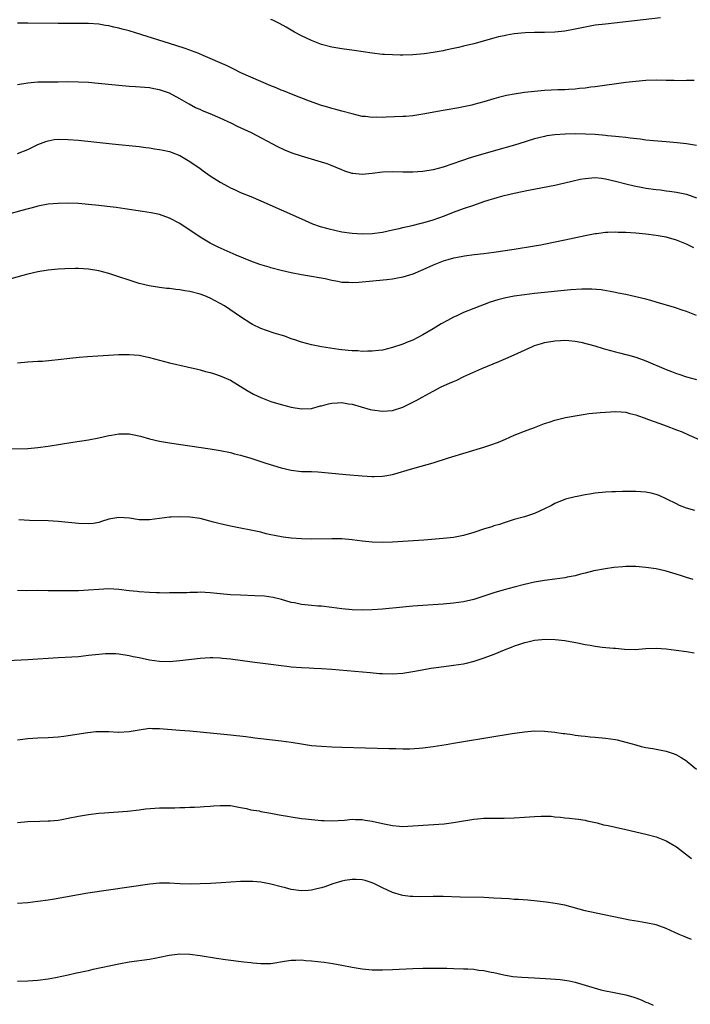
# Model space of a CAD drawing. Units: inches. Extents: x 2619000 to 2622000, y 1482000 to 1485000.
# Drawn here: x 2620003 to 2620136, y 1482675 to 1482869 of the extents above; entities that cross this region are included whole.
import ezdxf

# ---------------------------------------------------------------- set-up
doc = ezdxf.new("R2010")
doc.units = ezdxf.units.IN
doc.header["$MEASUREMENT"] = 0
doc.layers.add('LD26191482_10ft', color=110, linetype='Continuous')

msp = doc.modelspace()

# ---------------------------------------------------------------- linework, layer by layer
at = {"layer": 'LD26191482_10ft'}
for points, elevation in [([(2620136.52, 1482857.48), (2620135, 1482857.48), (2620134.56, 1482857.44), (2620132.54, 1482857.46), (2620131, 1482857.5), (2620129, 1482857.51), (2620127, 1482857.46), (2620125, 1482857.3), (2620123, 1482857.08), (2620117, 1482856.24), (2620116.14, 1482856.14), (2620115, 1482855.98), (2620113.9, 1482855.9), (2620113, 1482855.78), (2620111.72, 1482855.72), (2620111, 1482855.64), (2620109.62, 1482855.62), (2620107, 1482855.5), (2620105, 1482855.32), (2620103, 1482855.08), (2620101, 1482854.78), (2620099.49, 1482854.51), (2620097.89, 1482854.11), (2620097, 1482853.84), (2620096.33, 1482853.67), (2620095, 1482853.26), (2620093, 1482852.72), (2620092.64, 1482852.64), (2620091, 1482852.28), (2620090.1, 1482852.1), (2620087, 1482851.54), (2620083, 1482850.8), (2620081, 1482850.5), (2620079.6, 1482850.4), (2620079, 1482850.37), (2620075.74, 1482850.26), (2620075, 1482850.2), (2620073.79, 1482850.21), (2620073, 1482850.16), (2620071.66, 1482850.34), (2620071, 1482850.4), (2620069, 1482850.87), (2620067, 1482851.41), (2620065.77, 1482851.77), (2620065, 1482851.97), (2620064.22, 1482852.22), (2620063, 1482852.57), (2620060.6, 1482853.4), (2620057.38, 1482854.62), (2620055.44, 1482855.44), (2620055, 1482855.6), (2620054.03, 1482856.03), (2620053, 1482856.44), (2620049, 1482858.14), (2620047.05, 1482859), (2620045.69, 1482859.69), (2620044.34, 1482860.34), (2620042.97, 1482860.97), (2620041, 1482861.84), (2620039.59, 1482862.41), (2620038.77, 1482862.77), (2620037.33, 1482863.33), (2620037, 1482863.44), (2620035.86, 1482863.86), (2620033, 1482864.79), (2620027.5, 1482866.5), (2620025, 1482867.25), (2620023.6, 1482867.6), (2620023, 1482867.8), (2620021.98, 1482867.98), (2620021, 1482868.26), (2620020.33, 1482868.33), (2620019, 1482868.57), (2620017, 1482868.71), (2620014.73, 1482868.73), (2620011, 1482868.73), (2620005, 1482868.8), (2620003, 1482868.79)], 9250), ([(2620129.85, 1482869.85), (2620119, 1482868.62), (2620117, 1482868.37), (2620115, 1482868.03), (2620113, 1482867.6), (2620111, 1482867.22), (2620109, 1482867.01), (2620107, 1482866.96), (2620105, 1482866.94), (2620103.14, 1482866.86), (2620101, 1482866.66), (2620099.57, 1482866.43), (2620099, 1482866.32), (2620097.92, 1482866.08), (2620097, 1482865.86), (2620093, 1482864.74), (2620091, 1482864.22), (2620090.01, 1482864.01), (2620089, 1482863.76), (2620087.46, 1482863.46), (2620087, 1482863.36), (2620085, 1482863.01), (2620083.25, 1482862.75), (2620081, 1482862.52), (2620079, 1482862.47), (2620078.47, 1482862.47), (2620077, 1482862.53), (2620075.37, 1482862.63), (2620075, 1482862.63), (2620073, 1482862.85), (2620069.39, 1482863.39), (2620067, 1482863.73), (2620065, 1482864.08), (2620063, 1482864.61), (2620061, 1482865.36), (2620059, 1482866.3), (2620057.65, 1482867), (2620055.98, 1482867.98), (2620054.7, 1482868.7), (2620053.38, 1482869.38), (2620053, 1482869.53)], 9240), ([(2620137, 1482844.67), (2620135, 1482844.97), (2620133.18, 1482845.18), (2620131, 1482845.35), (2620128.46, 1482845.54), (2620127, 1482845.69), (2620125.87, 1482845.87), (2620123.91, 1482846.09), (2620123, 1482846.24), (2620121.66, 1482846.34), (2620121, 1482846.43), (2620119.44, 1482846.56), (2620119, 1482846.61), (2620117, 1482846.79), (2620115.09, 1482846.91), (2620113.03, 1482846.97), (2620111.09, 1482846.91), (2620109, 1482846.74), (2620107.47, 1482846.53), (2620107, 1482846.44), (2620105.83, 1482846.17), (2620105, 1482845.95), (2620101.92, 1482845), (2620100.61, 1482844.61), (2620097.78, 1482843.78), (2620093.45, 1482842.55), (2620091.91, 1482842.09), (2620091, 1482841.77), (2620090.41, 1482841.59), (2620088.89, 1482841), (2620087, 1482840.39), (2620085, 1482839.88), (2620083, 1482839.52), (2620081, 1482839.36), (2620079, 1482839.41), (2620077, 1482839.48), (2620075, 1482839.37), (2620073, 1482839.1), (2620071, 1482838.93), (2620069.13, 1482839.13), (2620069, 1482839.15), (2620067.59, 1482839.59), (2620067, 1482839.82), (2620064.76, 1482840.76), (2620064.11, 1482841), (2620063, 1482841.37), (2620059, 1482842.54), (2620057.16, 1482843.16), (2620055.74, 1482843.74), (2620054.38, 1482844.38), (2620049.13, 1482847.13), (2620046.42, 1482848.42), (2620045.24, 1482849), (2620043, 1482850.02), (2620041, 1482850.89), (2620039.5, 1482851.5), (2620039, 1482851.74), (2620038.11, 1482852.11), (2620036.82, 1482852.82), (2620035, 1482853.86), (2620033, 1482854.95), (2620031, 1482855.65), (2620029.85, 1482855.85), (2620029, 1482856.03), (2620026.24, 1482856.24), (2620025, 1482856.3), (2620023, 1482856.46), (2620018.88, 1482856.88), (2620017, 1482857.05), (2620015, 1482857.16), (2620012.82, 1482857.18), (2620011, 1482857.15), (2620007, 1482857.12), (2620005, 1482856.98), (2620003, 1482856.63)], 9260), ([(2620003, 1482843.09), (2620005, 1482843.86), (2620007, 1482844.82), (2620008.54, 1482845.46), (2620009, 1482845.6), (2620010.19, 1482845.81), (2620011, 1482845.91), (2620013, 1482845.86), (2620015, 1482845.67), (2620021.64, 1482845), (2620027, 1482844.43), (2620028.27, 1482844.27), (2620029, 1482844.19), (2620030.01, 1482844.01), (2620031, 1482843.89), (2620031.7, 1482843.7), (2620033, 1482843.44), (2620035, 1482842.69), (2620037, 1482841.52), (2620039, 1482840.08), (2620039.64, 1482839.64), (2620041, 1482838.67), (2620043, 1482837.39), (2620044.55, 1482836.55), (2620045, 1482836.28), (2620045.9, 1482835.9), (2620047, 1482835.39), (2620049, 1482834.59), (2620051, 1482833.75), (2620059, 1482830.17), (2620061.22, 1482829.22), (2620062.7, 1482828.7), (2620064.25, 1482828.25), (2620065.87, 1482827.87), (2620067, 1482827.64), (2620069, 1482827.32), (2620071, 1482827.21), (2620073, 1482827.3), (2620075, 1482827.57), (2620077, 1482827.98), (2620078.27, 1482828.27), (2620079, 1482828.47), (2620080.89, 1482828.89), (2620082.66, 1482829.34), (2620083, 1482829.39), (2620085, 1482829.98), (2620087.23, 1482830.77), (2620089, 1482831.47), (2620091, 1482832.19), (2620093, 1482832.9), (2620095, 1482833.58), (2620096.09, 1482833.91), (2620097, 1482834.2), (2620097.64, 1482834.36), (2620099, 1482834.76), (2620101, 1482835.25), (2620103.84, 1482835.84), (2620109, 1482836.85), (2620111, 1482837.28), (2620112.38, 1482837.62), (2620114.01, 1482837.99), (2620115, 1482838.17), (2620117, 1482838.31), (2620118.2, 1482838.2), (2620119, 1482838.1), (2620121, 1482837.62), (2620123, 1482837.08), (2620124.67, 1482836.67), (2620126.36, 1482836.36), (2620127, 1482836.26), (2620129, 1482835.98), (2620129.89, 1482835.89), (2620131, 1482835.73), (2620131.66, 1482835.66), (2620133, 1482835.46), (2620133.39, 1482835.39), (2620135.02, 1482835.02), (2620137, 1482834.33)], 9270), ([(2620136.47, 1482824.47), (2620135.41, 1482825), (2620135, 1482825.19), (2620133, 1482825.99), (2620131, 1482826.55), (2620129, 1482826.89), (2620127, 1482827.15), (2620125, 1482827.35), (2620123, 1482827.48), (2620121.5, 1482827.5), (2620121, 1482827.54), (2620119.47, 1482827.47), (2620119, 1482827.49), (2620117.25, 1482827.25), (2620117, 1482827.24), (2620115, 1482826.84), (2620111, 1482825.98), (2620106.88, 1482825.12), (2620106.28, 1482825), (2620105, 1482824.78), (2620101, 1482824.14), (2620097, 1482823.55), (2620095, 1482823.29), (2620093.07, 1482823.07), (2620091.17, 1482822.83), (2620089.49, 1482822.51), (2620089, 1482822.4), (2620087.9, 1482822.1), (2620087, 1482821.8), (2620084.99, 1482821.01), (2620083, 1482820.12), (2620081, 1482819.28), (2620079, 1482818.65), (2620077.63, 1482818.38), (2620077, 1482818.27), (2620075.86, 1482818.14), (2620071, 1482817.68), (2620070.35, 1482817.65), (2620069, 1482817.55), (2620068.39, 1482817.61), (2620067, 1482817.64), (2620066.17, 1482817.83), (2620065, 1482818.01), (2620063.68, 1482818.32), (2620059.8, 1482819), (2620059, 1482819.12), (2620057, 1482819.52), (2620055, 1482819.97), (2620053, 1482820.49), (2620052.62, 1482820.62), (2620050.82, 1482821.18), (2620049, 1482821.86), (2620046.14, 1482823), (2620042.6, 1482824.6), (2620041.76, 1482825), (2620041, 1482825.41), (2620039, 1482826.59), (2620035, 1482829.24), (2620033, 1482830.32), (2620031.02, 1482831.02), (2620029.36, 1482831.36), (2620027.64, 1482831.64), (2620024.17, 1482832.17), (2620022.42, 1482832.42), (2620020.64, 1482832.64), (2620019, 1482832.83), (2620016.96, 1482833.04), (2620015, 1482833.19), (2620013, 1482833.25), (2620011, 1482833.22), (2620009, 1482833.05), (2620007, 1482832.67), (2620006.57, 1482832.57), (2620003.84, 1482831.84), (2620001, 1482831.04)], 9280), ([(2620137, 1482811.12), (2620135.66, 1482811.66), (2620135, 1482811.9), (2620134.18, 1482812.18), (2620133, 1482812.54), (2620132.66, 1482812.66), (2620129, 1482813.77), (2620127.96, 1482814.04), (2620127, 1482814.31), (2620125, 1482814.81), (2620123, 1482815.25), (2620121.51, 1482815.51), (2620121, 1482815.62), (2620118.14, 1482816.14), (2620116.33, 1482816.33), (2620114.32, 1482816.32), (2620112.17, 1482816.17), (2620105, 1482815.43), (2620103, 1482815.2), (2620101, 1482814.92), (2620099.38, 1482814.62), (2620097.78, 1482814.22), (2620096.28, 1482813.72), (2620093, 1482812.48), (2620091, 1482811.68), (2620089.52, 1482811), (2620089, 1482810.75), (2620087.84, 1482810.15), (2620086.57, 1482809.43), (2620085, 1482808.45), (2620083, 1482807.28), (2620081, 1482806.27), (2620080.08, 1482805.92), (2620079, 1482805.44), (2620077, 1482804.77), (2620075, 1482804.29), (2620074.21, 1482804.21), (2620073, 1482804.04), (2620072.08, 1482804.08), (2620071, 1482804.03), (2620070.11, 1482804.11), (2620069, 1482804.15), (2620068.22, 1482804.21), (2620066.41, 1482804.41), (2620064.67, 1482804.67), (2620063, 1482804.94), (2620061, 1482805.32), (2620059, 1482805.82), (2620057.72, 1482806.28), (2620057, 1482806.52), (2620055.7, 1482807), (2620055, 1482807.23), (2620053.63, 1482807.63), (2620052.13, 1482808.13), (2620051, 1482808.54), (2620049.33, 1482809.33), (2620049, 1482809.52), (2620047, 1482810.82), (2620043.84, 1482813), (2620043, 1482813.49), (2620041, 1482814.54), (2620039.92, 1482815), (2620039, 1482815.33), (2620037, 1482815.85), (2620036, 1482816), (2620035, 1482816.19), (2620034.25, 1482816.25), (2620033, 1482816.41), (2620032.45, 1482816.45), (2620031, 1482816.62), (2620028.93, 1482816.93), (2620027, 1482817.42), (2620025, 1482818.07), (2620023, 1482818.75), (2620022.17, 1482819), (2620021, 1482819.41), (2620019, 1482819.93), (2620017, 1482820.25), (2620015, 1482820.36), (2620014.36, 1482820.36), (2620012.31, 1482820.31), (2620011, 1482820.25), (2620009, 1482820.08), (2620007, 1482819.73), (2620005, 1482819.25), (2620004.01, 1482819), (2620001.67, 1482818.33)], 9290), ([(2620003, 1482801.79), (2620005, 1482801.95), (2620005.99, 1482802.01), (2620007, 1482802.08), (2620007.88, 1482802.12), (2620009.73, 1482802.27), (2620011, 1482802.4), (2620013.32, 1482802.68), (2620015.13, 1482802.87), (2620016.77, 1482803), (2620023, 1482803.38), (2620025, 1482803.43), (2620027, 1482803.25), (2620029, 1482802.81), (2620031, 1482802.28), (2620033, 1482801.79), (2620036.47, 1482801), (2620038.5, 1482800.5), (2620039, 1482800.39), (2620040.08, 1482800.08), (2620041, 1482799.87), (2620041.64, 1482799.64), (2620043, 1482799.23), (2620045, 1482798.32), (2620048.28, 1482796.28), (2620049.57, 1482795.57), (2620051, 1482794.91), (2620053, 1482794.17), (2620055, 1482793.55), (2620057, 1482793.04), (2620059, 1482792.69), (2620061, 1482792.77), (2620062.75, 1482793.25), (2620063, 1482793.29), (2620064.34, 1482793.66), (2620065, 1482793.79), (2620066.14, 1482793.86), (2620067, 1482793.93), (2620068.3, 1482793.7), (2620069, 1482793.61), (2620072.56, 1482792.56), (2620073, 1482792.47), (2620075, 1482792.2), (2620077, 1482792.39), (2620079, 1482793.04), (2620080.34, 1482793.66), (2620081.66, 1482794.34), (2620082.82, 1482795), (2620085, 1482796.2), (2620086.59, 1482797), (2620088.26, 1482797.74), (2620089, 1482798.1), (2620089.66, 1482798.34), (2620091.05, 1482799.05), (2620094.63, 1482800.63), (2620097.94, 1482802.06), (2620099.35, 1482802.65), (2620101, 1482803.37), (2620104.61, 1482805), (2620105, 1482805.16), (2620106.42, 1482805.58), (2620107, 1482805.77), (2620109, 1482806.13), (2620110.17, 1482806.17), (2620111, 1482806.22), (2620111.81, 1482806.19), (2620113, 1482806.03), (2620114.18, 1482805.82), (2620116.91, 1482805.09), (2620118.57, 1482804.57), (2620119, 1482804.48), (2620121, 1482803.94), (2620121.76, 1482803.76), (2620123, 1482803.43), (2620123.35, 1482803.35), (2620125, 1482802.86), (2620127, 1482802.16), (2620131, 1482800.43), (2620132.05, 1482800.05), (2620133, 1482799.66), (2620133.52, 1482799.52), (2620135.02, 1482798.98), (2620137, 1482798.45)], 9300), ([(2620001, 1482784.8), (2620005, 1482784.89), (2620007, 1482785.05), (2620009, 1482785.32), (2620013.88, 1482786.12), (2620017, 1482786.6), (2620019, 1482786.98), (2620021, 1482787.44), (2620021.52, 1482787.52), (2620023, 1482787.78), (2620025, 1482787.74), (2620025.64, 1482787.64), (2620027.27, 1482787.27), (2620029, 1482786.77), (2620031, 1482786.34), (2620033, 1482786.01), (2620041, 1482784.79), (2620043, 1482784.46), (2620045, 1482784.05), (2620045.83, 1482783.83), (2620047, 1482783.55), (2620047.41, 1482783.41), (2620049.04, 1482782.96), (2620052, 1482782), (2620053.5, 1482781.5), (2620055, 1482781.04), (2620057, 1482780.56), (2620059, 1482780.34), (2620060.35, 1482780.35), (2620061, 1482780.31), (2620062.27, 1482780.27), (2620063, 1482780.22), (2620067.74, 1482779.74), (2620071, 1482779.44), (2620073, 1482779.33), (2620073.35, 1482779.35), (2620075, 1482779.39), (2620075.5, 1482779.5), (2620077, 1482779.75), (2620081, 1482780.93), (2620082.63, 1482781.37), (2620085, 1482782.05), (2620088.05, 1482783), (2620095, 1482785.11), (2620096.42, 1482785.58), (2620097.88, 1482786.12), (2620099.28, 1482786.72), (2620101, 1482787.5), (2620103, 1482788.29), (2620105, 1482789), (2620107, 1482789.77), (2620107.91, 1482790.09), (2620109, 1482790.45), (2620111.14, 1482791), (2620113, 1482791.34), (2620115, 1482791.64), (2620115.74, 1482791.74), (2620117.98, 1482791.98), (2620119, 1482792.06), (2620121, 1482792.17), (2620122.09, 1482792.09), (2620123, 1482792.04), (2620123.8, 1482791.8), (2620125, 1482791.52), (2620125.35, 1482791.35), (2620126.82, 1482790.82), (2620127.32, 1482790.68), (2620129.77, 1482789.77), (2620131, 1482789.35), (2620133, 1482788.58), (2620134.12, 1482788.12), (2620135.52, 1482787.52), (2620139, 1482785.95)], 9310), ([(2620136.63, 1482772.63), (2620135, 1482773.12), (2620133.64, 1482773.64), (2620133, 1482773.94), (2620131.15, 1482774.85), (2620129.58, 1482775.58), (2620129, 1482775.8), (2620128.05, 1482776.05), (2620127, 1482776.27), (2620125, 1482776.41), (2620122.36, 1482776.36), (2620121, 1482776.3), (2620120.29, 1482776.29), (2620119, 1482776.24), (2620117, 1482776.08), (2620115.88, 1482775.88), (2620115, 1482775.75), (2620113.4, 1482775.4), (2620113, 1482775.34), (2620111.12, 1482774.88), (2620109, 1482773.99), (2620108.36, 1482773.64), (2620107, 1482772.93), (2620105, 1482772.05), (2620103, 1482771.41), (2620101, 1482770.83), (2620099.61, 1482770.39), (2620099, 1482770.21), (2620098.1, 1482769.9), (2620097, 1482769.58), (2620096.57, 1482769.43), (2620095.13, 1482769), (2620093, 1482768.3), (2620091, 1482767.73), (2620089, 1482767.32), (2620087, 1482767.08), (2620083.19, 1482766.81), (2620077, 1482766.4), (2620075, 1482766.33), (2620073, 1482766.39), (2620071, 1482766.59), (2620069, 1482766.83), (2620067, 1482767.02), (2620065, 1482767.07), (2620061, 1482766.97), (2620059, 1482767.02), (2620057, 1482767.18), (2620055.38, 1482767.38), (2620053.67, 1482767.67), (2620053, 1482767.85), (2620052.05, 1482768.05), (2620051, 1482768.35), (2620049, 1482768.77), (2620047, 1482769.14), (2620045, 1482769.54), (2620043, 1482769.99), (2620041.64, 1482770.36), (2620039, 1482771.02), (2620037, 1482771.33), (2620035, 1482771.41), (2620033.32, 1482771.32), (2620033, 1482771.32), (2620029, 1482770.82), (2620027, 1482770.82), (2620025.1, 1482771.1), (2620023, 1482771.26), (2620021, 1482770.9), (2620019.56, 1482770.44), (2620019, 1482770.27), (2620017.91, 1482770.09), (2620017, 1482769.98), (2620015, 1482770.04), (2620011, 1482770.46), (2620009, 1482770.59), (2620005.31, 1482770.69), (2620003.24, 1482770.76)], 9320), ([(2620136.35, 1482759), (2620135, 1482759.4), (2620133.81, 1482759.81), (2620132.29, 1482760.29), (2620131, 1482760.66), (2620130.72, 1482760.72), (2620129, 1482761.09), (2620127, 1482761.38), (2620125, 1482761.55), (2620124.44, 1482761.56), (2620123, 1482761.55), (2620122.47, 1482761.53), (2620120.64, 1482761.36), (2620119, 1482761.15), (2620116.74, 1482760.74), (2620115, 1482760.29), (2620114.08, 1482760.08), (2620113, 1482759.75), (2620111.46, 1482759.46), (2620111, 1482759.34), (2620109, 1482759.07), (2620107, 1482758.82), (2620105, 1482758.47), (2620103, 1482758.01), (2620101, 1482757.49), (2620099, 1482756.95), (2620097, 1482756.36), (2620095, 1482755.7), (2620093, 1482755.07), (2620091, 1482754.61), (2620089, 1482754.34), (2620087, 1482754.17), (2620083, 1482753.91), (2620081, 1482753.76), (2620079, 1482753.57), (2620075, 1482753.13), (2620073, 1482753.01), (2620071, 1482752.98), (2620069, 1482753.04), (2620067, 1482753.22), (2620065, 1482753.51), (2620063, 1482753.75), (2620062.22, 1482753.78), (2620061, 1482753.87), (2620059, 1482754.06), (2620057.62, 1482754.38), (2620057, 1482754.51), (2620055.09, 1482755.09), (2620053.46, 1482755.46), (2620051.7, 1482755.7), (2620049.82, 1482755.82), (2620047, 1482755.91), (2620045, 1482756), (2620043, 1482756.19), (2620041, 1482756.41), (2620039, 1482756.5), (2620038.47, 1482756.47), (2620037, 1482756.46), (2620036.41, 1482756.41), (2620035, 1482756.4), (2620034.36, 1482756.36), (2620033, 1482756.38), (2620032.35, 1482756.35), (2620031, 1482756.39), (2620030.39, 1482756.39), (2620029, 1482756.45), (2620027, 1482756.57), (2620026.62, 1482756.62), (2620025, 1482756.77), (2620023, 1482757.02), (2620021, 1482757.16), (2620019, 1482757.06), (2620017, 1482756.89), (2620015, 1482756.78), (2620013, 1482756.75), (2620010.77, 1482756.77), (2620009, 1482756.81), (2620007, 1482756.83), (2620004.81, 1482756.81), (2620003, 1482756.87)], 9330), ([(2620136.49, 1482744.49), (2620135, 1482744.76), (2620132.97, 1482745.03), (2620131, 1482745.26), (2620129, 1482745.4), (2620127, 1482745.32), (2620124.85, 1482745.15), (2620122.79, 1482745.21), (2620121, 1482745.4), (2620120.59, 1482745.41), (2620118.37, 1482745.63), (2620117, 1482745.79), (2620116.02, 1482745.98), (2620115, 1482746.15), (2620113.52, 1482746.48), (2620111, 1482746.93), (2620109.1, 1482747.1), (2620107.15, 1482747.15), (2620105, 1482746.98), (2620103.41, 1482746.59), (2620103, 1482746.51), (2620101.88, 1482746.12), (2620101, 1482745.83), (2620100.41, 1482745.59), (2620099, 1482745.07), (2620097, 1482744.24), (2620095, 1482743.47), (2620093, 1482742.82), (2620091.55, 1482742.45), (2620091, 1482742.33), (2620089, 1482742.03), (2620088.07, 1482741.93), (2620085.59, 1482741.59), (2620084.54, 1482741.46), (2620082.85, 1482741.15), (2620081, 1482740.78), (2620079, 1482740.45), (2620077, 1482740.33), (2620075, 1482740.39), (2620074.42, 1482740.42), (2620072.57, 1482740.57), (2620065, 1482741.27), (2620063, 1482741.4), (2620061.48, 1482741.48), (2620060.51, 1482741.49), (2620059, 1482741.57), (2620057, 1482741.75), (2620056.13, 1482741.87), (2620055, 1482742), (2620053, 1482742.26), (2620049.3, 1482742.7), (2620045, 1482743.28), (2620043.45, 1482743.45), (2620043, 1482743.52), (2620041.55, 1482743.55), (2620041, 1482743.58), (2620039, 1482743.44), (2620035, 1482742.97), (2620033, 1482742.8), (2620031, 1482742.82), (2620029, 1482743.11), (2620027, 1482743.55), (2620025.79, 1482743.79), (2620025, 1482743.98), (2620023, 1482744.3), (2620022.35, 1482744.35), (2620021, 1482744.38), (2620020.35, 1482744.35), (2620019, 1482744.24), (2620017, 1482744), (2620015, 1482743.79), (2620013.7, 1482743.7), (2620011, 1482743.58), (2620009, 1482743.45), (2620007, 1482743.3), (2620005, 1482743.19), (2620001, 1482743)], 9340), ([(2620003, 1482727.41), (2620003.47, 1482727.47), (2620005, 1482727.65), (2620007, 1482727.76), (2620009, 1482727.84), (2620011, 1482727.98), (2620012.13, 1482728.13), (2620013, 1482728.22), (2620016.83, 1482728.83), (2620018.41, 1482729), (2620019, 1482729.05), (2620021, 1482729.01), (2620022.89, 1482728.89), (2620023, 1482728.89), (2620025, 1482729.02), (2620027, 1482729.38), (2620029, 1482729.65), (2620029.64, 1482729.64), (2620031, 1482729.64), (2620035, 1482729.28), (2620037, 1482729.14), (2620039, 1482728.99), (2620045, 1482728.38), (2620048.02, 1482728.02), (2620049, 1482727.88), (2620049.8, 1482727.8), (2620051, 1482727.65), (2620055, 1482727.18), (2620057, 1482726.89), (2620059, 1482726.57), (2620061, 1482726.28), (2620063, 1482726.1), (2620065, 1482726.01), (2620067, 1482725.95), (2620076.34, 1482725.66), (2620077.65, 1482725.65), (2620079, 1482725.6), (2620080.39, 1482725.61), (2620082.27, 1482725.73), (2620083, 1482725.79), (2620085, 1482726.04), (2620087.54, 1482726.46), (2620089, 1482726.73), (2620091, 1482727.07), (2620100.61, 1482728.61), (2620103, 1482728.97), (2620105, 1482729.15), (2620107, 1482729.1), (2620109, 1482728.88), (2620110.66, 1482728.66), (2620111, 1482728.6), (2620112.43, 1482728.43), (2620113, 1482728.33), (2620114.2, 1482728.2), (2620115, 1482728.09), (2620116, 1482728), (2620117, 1482727.9), (2620119, 1482727.73), (2620121, 1482727.45), (2620121.35, 1482727.35), (2620123.05, 1482726.95), (2620125, 1482726.38), (2620126.09, 1482726.09), (2620127, 1482725.89), (2620128.34, 1482725.66), (2620131, 1482725.14), (2620132.6, 1482724.6), (2620133, 1482724.45), (2620133.92, 1482723.92), (2620135, 1482723.22), (2620135.12, 1482723.12), (2620137, 1482721.58)], 9350), ([(2620003, 1482711.07), (2620005, 1482711.27), (2620007.35, 1482711.35), (2620009, 1482711.37), (2620009.42, 1482711.42), (2620011, 1482711.55), (2620011.69, 1482711.69), (2620013, 1482711.92), (2620015, 1482712.32), (2620017, 1482712.64), (2620019, 1482712.89), (2620020.15, 1482713), (2620021, 1482713.07), (2620024.67, 1482713.33), (2620027, 1482713.6), (2620028.22, 1482713.78), (2620030.08, 1482713.92), (2620031, 1482713.97), (2620032.04, 1482713.96), (2620033, 1482713.98), (2620034.04, 1482713.96), (2620035, 1482714), (2620035.99, 1482714.01), (2620037, 1482714.08), (2620037.9, 1482714.1), (2620039, 1482714.18), (2620039.79, 1482714.21), (2620041, 1482714.31), (2620041.67, 1482714.33), (2620043, 1482714.44), (2620045, 1482714.41), (2620047, 1482714.05), (2620048.19, 1482713.81), (2620049, 1482713.6), (2620050.66, 1482713.34), (2620051, 1482713.26), (2620053, 1482712.93), (2620054.6, 1482712.6), (2620055, 1482712.54), (2620056.29, 1482712.29), (2620057, 1482712.16), (2620059, 1482711.87), (2620059.79, 1482711.79), (2620061, 1482711.65), (2620061.62, 1482711.62), (2620063, 1482711.48), (2620063.48, 1482711.48), (2620065, 1482711.4), (2620067.54, 1482711.54), (2620069, 1482711.7), (2620069.65, 1482711.65), (2620071, 1482711.67), (2620071.56, 1482711.56), (2620073, 1482711.35), (2620075, 1482710.87), (2620077, 1482710.47), (2620078.37, 1482710.37), (2620079, 1482710.31), (2620081, 1482710.38), (2620087.17, 1482710.83), (2620089, 1482711.04), (2620091, 1482711.41), (2620091.47, 1482711.47), (2620093, 1482711.74), (2620093.78, 1482711.78), (2620095, 1482711.91), (2620095.91, 1482711.91), (2620097, 1482711.95), (2620099, 1482711.95), (2620101, 1482711.99), (2620103, 1482712.12), (2620105, 1482712.27), (2620106.33, 1482712.33), (2620108.31, 1482712.31), (2620109, 1482712.22), (2620110.15, 1482712.15), (2620111, 1482712.02), (2620111.94, 1482711.94), (2620113, 1482711.82), (2620113.71, 1482711.71), (2620115, 1482711.53), (2620115.42, 1482711.42), (2620117.35, 1482711), (2620118.63, 1482710.63), (2620119.55, 1482710.45), (2620121, 1482710.12), (2620123, 1482709.7), (2620125, 1482709.24), (2620127, 1482708.75), (2620129, 1482708.21), (2620131, 1482707.46), (2620133, 1482706.28), (2620135.99, 1482703.99)], 9360), ([(2620136, 1482688), (2620134.57, 1482688.57), (2620133.56, 1482689), (2620131, 1482690.16), (2620129, 1482690.85), (2620127, 1482691.28), (2620125.51, 1482691.51), (2620123.82, 1482691.82), (2620117.16, 1482693.16), (2620115, 1482693.67), (2620111, 1482694.75), (2620109.11, 1482695.11), (2620107.34, 1482695.34), (2620105.55, 1482695.55), (2620103.72, 1482695.72), (2620101.85, 1482695.85), (2620101, 1482695.89), (2620099.98, 1482695.98), (2620097, 1482696.16), (2620095, 1482696.24), (2620090.34, 1482696.34), (2620087, 1482696.45), (2620085, 1482696.47), (2620082.43, 1482696.43), (2620081, 1482696.44), (2620080.48, 1482696.48), (2620079, 1482696.68), (2620078.73, 1482696.73), (2620077, 1482697.26), (2620075, 1482698.17), (2620073.45, 1482699), (2620073, 1482699.17), (2620071.6, 1482699.6), (2620071, 1482699.73), (2620069.83, 1482699.83), (2620069, 1482699.83), (2620067.6, 1482699.6), (2620067, 1482699.49), (2620065.23, 1482699), (2620063.6, 1482698.4), (2620063, 1482698.2), (2620062.03, 1482697.97), (2620061, 1482697.7), (2620060.33, 1482697.67), (2620059, 1482697.58), (2620057, 1482697.85), (2620055.85, 1482698.15), (2620055, 1482698.35), (2620053, 1482698.9), (2620051, 1482699.29), (2620049.4, 1482699.4), (2620049, 1482699.46), (2620047.41, 1482699.41), (2620047, 1482699.42), (2620043.16, 1482699.16), (2620041.06, 1482699.06), (2620039.01, 1482698.99), (2620037.07, 1482698.93), (2620035, 1482698.97), (2620033, 1482699.1), (2620031, 1482699.11), (2620029.1, 1482698.91), (2620016.87, 1482697.13), (2620015, 1482696.83), (2620009.89, 1482695.89), (2620009, 1482695.75), (2620007, 1482695.46), (2620005, 1482695.25), (2620003, 1482695.09)], 9370), ([(2620003, 1482679.78), (2620005, 1482679.86), (2620007, 1482679.99), (2620009, 1482680.24), (2620010.5, 1482680.5), (2620013, 1482681), (2620014.62, 1482681.38), (2620015, 1482681.45), (2620016.24, 1482681.76), (2620017, 1482681.9), (2620017.88, 1482682.12), (2620023, 1482683.21), (2620025, 1482683.57), (2620029, 1482684.1), (2620030.38, 1482684.38), (2620031, 1482684.47), (2620032.91, 1482684.91), (2620035, 1482685.17), (2620037, 1482685.1), (2620039, 1482684.82), (2620042.27, 1482684.27), (2620044.02, 1482684.02), (2620047.61, 1482683.6), (2620049, 1482683.42), (2620049.4, 1482683.4), (2620051, 1482683.24), (2620051.26, 1482683.26), (2620053, 1482683.28), (2620053.34, 1482683.34), (2620055.69, 1482683.69), (2620057, 1482683.92), (2620057.9, 1482683.9), (2620059, 1482683.97), (2620059.86, 1482683.86), (2620061, 1482683.8), (2620063.5, 1482683.5), (2620065.23, 1482683.23), (2620067, 1482682.9), (2620069, 1482682.5), (2620071, 1482682.18), (2620073, 1482682.03), (2620075, 1482682), (2620077, 1482682.05), (2620081, 1482682.26), (2620083, 1482682.33), (2620085, 1482682.34), (2620087.69, 1482682.31), (2620089, 1482682.28), (2620091, 1482682.22), (2620091.83, 1482682.17), (2620093, 1482682.11), (2620094.04, 1482681.96), (2620095, 1482681.86), (2620096.46, 1482681.54), (2620097, 1482681.44), (2620098.98, 1482680.98), (2620100.71, 1482680.71), (2620102.53, 1482680.53), (2620105, 1482680.39), (2620108.25, 1482680.25), (2620110.1, 1482680.1), (2620111, 1482679.97), (2620111.82, 1482679.82), (2620113, 1482679.56), (2620115, 1482679), (2620118.08, 1482678.08), (2620119, 1482677.87), (2620120.41, 1482677.59), (2620123, 1482677.05), (2620124.58, 1482676.58), (2620125, 1482676.45), (2620126.06, 1482676.06), (2620127, 1482675.65), (2620127.47, 1482675.47), (2620128.45, 1482675)], 9380)]:
    msp.add_lwpolyline(points, dxfattribs=dict(at, elevation=elevation))

doc.saveas('drawing.dxf')
